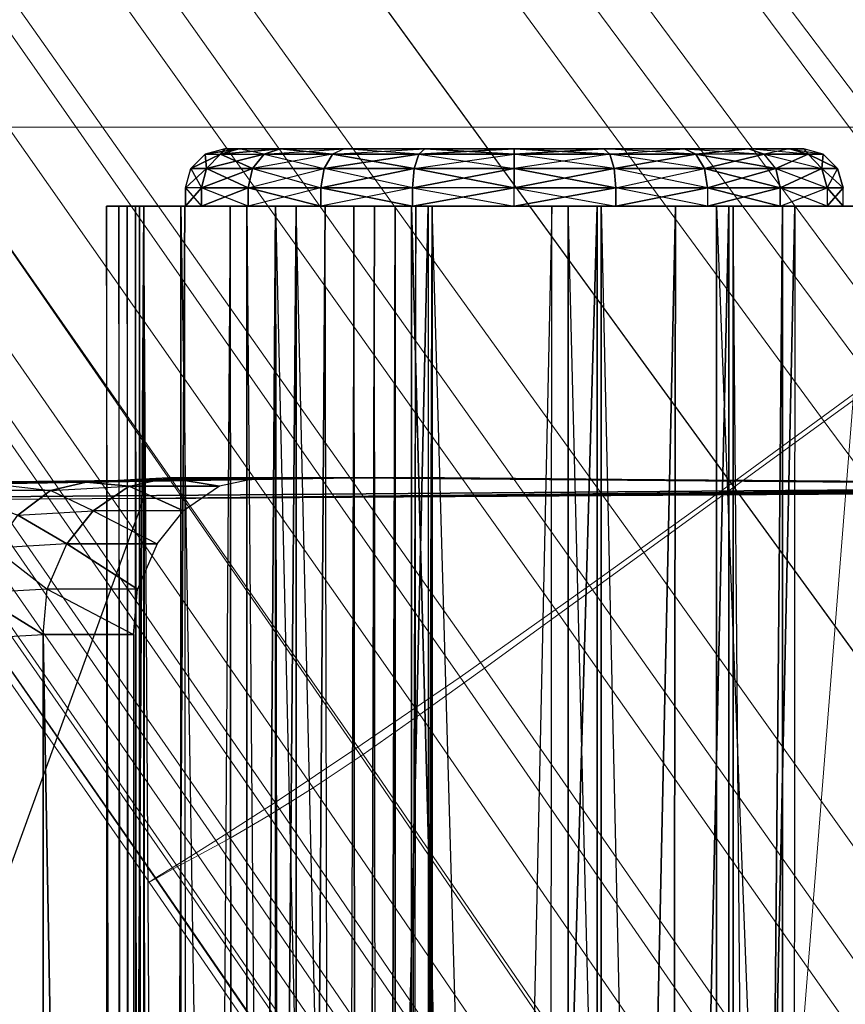
# Model space of a CAD drawing. Units: metres. Extents: x 1.48 to 2.16, y -3.7 to -1.49.
# Drawn here: x 1.75 to 1.77, y -3.29 to -3.27 of the extents above; entities that cross this region are included whole.
import ezdxf

# ---------------------------------------------------------------- set-up
doc = ezdxf.new("R2010")
doc.units = ezdxf.units.M
doc.header["$MEASUREMENT"] = 0
for name, color, linetype in [('72_MDD_INSERT', 7, 'Continuous'), ('72_MDD_SAVA_D3_GAIA_ALU', 7, 'Continuous'), ('72_MDD_SAVA_D3_GAIA_SIEDZENIE', 7, 'Continuous'), ('72_MDD_SAVA_D3_REGULATOR', 7, 'Continuous')]:
    doc.layers.add(name, color=color, linetype=linetype)

# ---------------------------------------------------------------- blocks, each defined once
blk = doc.blocks.new('72MDD_SAVA_D3_GAIA_ALU1')
at = {"lineweight": 0}
for points in [[(0.055358, 0.061375, 0.082342), (0.055448, 0.061207, 0.085081), (0.077173, 0.076319, 0.079801), (0.077109, 0.076497, 0.077179)], [(0.055358, 0.061375, 0.082342), (0.077109, 0.076497, 0.077179), (0.077203, 0.076333, 0.076014), (0.055451, 0.06123, 0.081128)], [(0.055448, 0.061207, 0.085081), (0.055677, 0.06079, 0.090036), (0.077351, 0.075861, 0.084537), (0.077173, 0.076319, 0.079801)], [(0.055451, 0.06123, 0.081128), (0.077203, 0.076333, 0.076014), (0.077499, 0.075764, 0.07565), (0.055773, 0.060712, 0.080753)], [(0.056, 0.060187, 0.097893), (0.077598, 0.075186, 0.092043), (0.077351, 0.075861, 0.084537), (0.055677, 0.06079, 0.090036)], [(0.05637, 0.059756, 0.080528), (0.055773, 0.060712, 0.080753), (0.077499, 0.075764, 0.07565), (0.078041, 0.074727, 0.075432)], [(0.056427, 0.05941, 0.107163), (0.077935, 0.074329, 0.100897), (0.077598, 0.075186, 0.092043), (0.056, 0.060187, 0.097893)], [(0.057294, 0.058319, 0.080416), (0.05637, 0.059756, 0.080528), (0.078041, 0.074727, 0.075432), (0.078882, 0.073216, 0.075323)], [(0.056427, 0.05941, 0.107163), (0.056971, 0.058474, 0.116359), (0.078385, 0.07332, 0.109679), (0.077935, 0.074329, 0.100897)], [(0.056971, 0.058474, 0.116359), (0.057644, 0.057394, 0.12399), (0.078968, 0.072194, 0.116966), (0.078385, 0.07332, 0.109679)], [(0.057294, 0.058319, 0.080416), (0.078882, 0.073216, 0.075323), (0.080073, 0.071218, 0.075287), (0.058598, 0.056358, 0.080378)], [(0.058457, 0.056181, 0.128569), (0.079706, 0.070986, 0.121339), (0.078968, 0.072194, 0.116966), (0.057644, 0.057394, 0.12399)], [(0.058598, 0.056358, 0.080378), (0.080073, 0.071218, 0.075287), (0.081667, 0.068723, 0.075287), (0.060335, 0.053827, 0.080378)], [(0.059423, 0.054806, 0.130859), (0.080605, 0.069651, 0.123525), (0.079706, 0.070986, 0.121339), (0.058457, 0.056181, 0.128569)], [(0.059423, 0.054806, 0.130859), (0.060553, 0.053235, 0.131622), (0.081674, 0.068148, 0.124254), (0.080605, 0.069651, 0.123525)], [(0.062556, 0.050687, 0.080378), (0.060335, 0.053827, 0.080378), (0.081667, 0.068723, 0.075287), (0.083714, 0.065724, 0.075287)], [(0.060553, 0.053235, 0.131622), (0.061861, 0.051435, 0.131622), (0.082918, 0.066434, 0.124254), (0.081674, 0.068148, 0.124254)], [(0.063357, 0.049375, 0.131622), (0.084344, 0.064472, 0.124254), (0.082918, 0.066434, 0.124254), (0.061861, 0.051435, 0.131622)], [(0.065033, 0.047249, 0.080378), (0.062556, 0.050687, 0.080378), (0.083714, 0.065724, 0.075287), (0.086017, 0.062494, 0.075287)], [(0.064947, 0.047187, 0.131622), (0.085862, 0.062382, 0.124254), (0.084344, 0.064472, 0.124254), (0.063357, 0.049375, 0.131622)], [(0.064947, 0.047187, 0.131622), (0.066538, 0.044998, 0.131622), (0.08738, 0.060292, 0.124254), (0.085862, 0.062382, 0.124254)], [(0.065033, 0.047249, 0.080378), (0.086017, 0.062494, 0.075287), (0.088378, 0.059306, 0.075287), (0.067537, 0.043831, 0.080378)], [(0.043141, 0.052979, 0.085166), (0.043242, 0.052814, 0.087974), (0.055448, 0.061207, 0.085081), (0.055358, 0.061375, 0.082342)], [(0.043141, 0.052979, 0.085166), (0.055358, 0.061375, 0.082342), (0.055451, 0.06123, 0.081128), (0.043235, 0.052847, 0.083925)], [(0.043235, 0.052847, 0.083925), (0.055451, 0.06123, 0.081128), (0.055773, 0.060712, 0.080753), (0.04357, 0.052359, 0.083543)], [(0.043242, 0.052814, 0.087974), (0.043491, 0.052417, 0.093055), (0.055677, 0.06079, 0.090036), (0.055448, 0.061207, 0.085081)], [(0.043842, 0.051848, 0.101115), (0.056, 0.060187, 0.097893), (0.055677, 0.06079, 0.090036), (0.043491, 0.052417, 0.093055)], [(0.044191, 0.051452, 0.083314), (0.04357, 0.052359, 0.083543), (0.055773, 0.060712, 0.080753), (0.05637, 0.059756, 0.080528)], [(0.066538, 0.044998, 0.131622), (0.068034, 0.042938, 0.131622), (0.088807, 0.05833, 0.124254), (0.08738, 0.060292, 0.124254)], [(0.044304, 0.051112, 0.110629), (0.056427, 0.05941, 0.107163), (0.056, 0.060187, 0.097893), (0.043842, 0.051848, 0.101115)], [(0.045156, 0.050062, 0.083199), (0.044191, 0.051452, 0.083314), (0.05637, 0.059756, 0.080528), (0.057294, 0.058319, 0.080416)], [(0.044304, 0.051112, 0.110629), (0.044884, 0.050214, 0.120066), (0.056971, 0.058474, 0.116359), (0.056427, 0.05941, 0.107163)], [(0.067537, 0.043831, 0.080378), (0.088378, 0.059306, 0.075287), (0.090597, 0.056432, 0.075287), (0.069838, 0.040748, 0.080378)], [(0.044884, 0.050214, 0.120066), (0.045592, 0.049155, 0.1279), (0.057644, 0.057394, 0.12399), (0.056971, 0.058474, 0.116359)], [(0.045156, 0.050062, 0.083199), (0.057294, 0.058319, 0.080416), (0.058598, 0.056358, 0.080378), (0.046522, 0.048118, 0.083161)], [(0.069341, 0.041139, 0.131622), (0.090051, 0.056618, 0.124254), (0.088807, 0.05833, 0.124254), (0.068034, 0.042938, 0.131622)], [(0.046436, 0.047944, 0.132604), (0.058457, 0.056181, 0.128569), (0.057644, 0.057394, 0.12399), (0.045592, 0.049155, 0.1279)], [(0.070486, 0.039577, 0.130859), (0.09115, 0.055137, 0.123525), (0.090051, 0.056618, 0.124254), (0.069341, 0.041139, 0.131622)], [(0.071707, 0.038314, 0.080378), (0.069838, 0.040748, 0.080378), (0.090597, 0.056432, 0.075287), (0.092476, 0.054146, 0.075287)], [(0.047434, 0.046547, 0.134958), (0.059423, 0.054806, 0.130859), (0.058457, 0.056181, 0.128569), (0.046436, 0.047944, 0.132604)], [(0.046522, 0.048118, 0.083161), (0.058598, 0.056358, 0.080378), (0.060335, 0.053827, 0.080378), (0.048346, 0.045554, 0.083161)], [(0.070486, 0.039577, 0.130859), (0.071496, 0.038235, 0.128569), (0.092142, 0.053868, 0.121339), (0.09115, 0.055137, 0.123525)], [(0.047434, 0.046547, 0.134958), (0.048601, 0.044931, 0.135746), (0.060553, 0.053235, 0.131622), (0.059423, 0.054806, 0.130859)], [(0.07317, 0.036469, 0.080416), (0.071707, 0.038314, 0.080378), (0.092476, 0.054146, 0.075287), (0.094008, 0.052396, 0.075323)], [(0.050684, 0.042301, 0.083161), (0.048346, 0.045554, 0.083161), (0.060335, 0.053827, 0.080378), (0.062556, 0.050687, 0.080378)], [(0.071496, 0.038235, 0.128569), (0.072398, 0.037087, 0.12399), (0.093064, 0.052792, 0.116966), (0.092142, 0.053868, 0.121339)], [(0.048601, 0.044931, 0.135746), (0.049956, 0.043066, 0.13575), (0.061861, 0.051435, 0.131622), (0.060553, 0.053235, 0.131622)], [(0.073218, 0.036112, 0.116359), (0.093954, 0.05189, 0.109679), (0.093064, 0.052792, 0.116966), (0.072398, 0.037087, 0.12399)], [(0.07317, 0.036469, 0.080416), (0.094008, 0.052396, 0.075323), (0.095187, 0.051129, 0.075432), (0.074251, 0.035146, 0.080528)], [(0.073939, 0.035306, 0.107163), (0.094774, 0.051152, 0.100897), (0.093954, 0.05189, 0.109679), (0.073218, 0.036112, 0.116359)], [(0.051515, 0.040917, 0.135753), (0.063357, 0.049375, 0.131622), (0.061861, 0.051435, 0.131622), (0.049956, 0.043066, 0.13575)], [(0.073939, 0.035306, 0.107163), (0.074546, 0.03466, 0.097893), (0.095486, 0.050566, 0.092043), (0.094774, 0.051152, 0.100897)], [(0.074251, 0.035146, 0.080528), (0.095187, 0.051129, 0.075432), (0.096004, 0.050292, 0.07565), (0.074976, 0.034282, 0.080753)], [(0.053285, 0.038708, 0.083161), (0.050684, 0.042301, 0.083161), (0.062556, 0.050687, 0.080378), (0.065033, 0.047249, 0.080378)], [(0.074546, 0.03466, 0.097893), (0.07502, 0.034167, 0.090036), (0.096051, 0.050123, 0.084537), (0.095486, 0.050566, 0.092043)], [(0.075369, 0.033814, 0.081128), (0.074976, 0.034282, 0.080753), (0.096004, 0.050292, 0.07565), (0.096454, 0.049835, 0.076014)], [(0.075346, 0.033819, 0.085081), (0.096431, 0.049812, 0.079801), (0.096051, 0.050123, 0.084537), (0.07502, 0.034167, 0.090036)], [(0.075478, 0.033681, 0.082342), (0.096581, 0.049695, 0.077179), (0.096431, 0.049812, 0.079801), (0.075346, 0.033819, 0.085081)], [(0.075478, 0.033681, 0.082342), (0.075369, 0.033814, 0.081128), (0.096454, 0.049835, 0.076014), (0.096581, 0.049695, 0.077179)], [(0.053176, 0.03863, 0.135754), (0.064947, 0.047187, 0.131622), (0.063357, 0.049375, 0.131622), (0.051515, 0.040917, 0.135753)], [(0.053176, 0.03863, 0.135754), (0.054837, 0.03634, 0.135753), (0.066538, 0.044998, 0.131622), (0.064947, 0.047187, 0.131622)], [(0.053285, 0.038708, 0.083161), (0.065033, 0.047249, 0.080378), (0.067537, 0.043831, 0.080378), (0.055897, 0.035124, 0.083161)], [(0.054837, 0.03634, 0.135753), (0.056396, 0.034194, 0.13575), (0.068034, 0.042938, 0.131622), (0.066538, 0.044998, 0.131622)]]:
    blk.add_3dface(points, dxfattribs=at)
blk = doc.blocks.new('72MDD_SAVA_D3_GAIA_SIEDZENIE1')
at = {"lineweight": 0}
for points in [[(0.173396, 0.299609, 0.021087), (0.13595, 0.296639, 0.022087), (0.13595, 0.356415, 0.021736), (0.173396, 0.360438, 0.020736)], [(0.173396, 0.299609, 0.08407), (0.173396, 0.360438, 0.083758), (0.13595, 0.356415, 0.085068), (0.13595, 0.296639, 0.085324)], [(0.09608, 0.291688, 0.023753), (0.09608, 0.349709, 0.023402), (0.13595, 0.356415, 0.021736), (0.13595, 0.296639, 0.022087)], [(0.09608, 0.291688, 0.087413), (0.13595, 0.296639, 0.085324), (0.13595, 0.356415, 0.085068), (0.09608, 0.349709, 0.087253)], [(0.173396, 0.227573, 0.020835), (0.13595, 0.225868, 0.021835), (0.13595, 0.296639, 0.022087), (0.173396, 0.299609, 0.021087)], [(0.173396, 0.227573, 0.083771), (0.173396, 0.299609, 0.08407), (0.13595, 0.296639, 0.085324), (0.13595, 0.225868, 0.084956)]]:
    blk.add_3dface(points, dxfattribs=at)
blk = doc.blocks.new('72MDD_SAVA_D3_RENYA_MECHANIZM_DOLNY')
for points in [[(0.06435, -0.089994, -0.046905), (-0.06435, -0.089994, -0.046905), (-0.06405, -0.043494, -0.032983)], [(0.06435, -0.089994, -0.046905), (0.064049, -0.043494, -0.032983), (-0.06405, -0.043494, -0.032983)], [(0.06465, -0.082694, -0.002891), (0.06485, -0.095094, 0.002999), (0.064049, -0.043494, -0.032983)], [(0.06465, -0.118794, -0.040265), (0.06435, -0.089994, -0.046905), (0.064049, -0.043494, -0.032983)], [(0.06485, -0.095094, 0.002999), (0.06465, -0.118794, -0.040265), (0.064049, -0.043494, -0.032983)], [(0.06485, -0.095094, 0.002999), (0.06475, -0.085994, -0.000642), (0.06465, -0.082694, -0.002891)], [(0.06395, -0.086939, 0.00396), (0.06455, -0.087731, 0.003142), (0.06455, -0.085353, 0.000444)], [(0.06455, -0.087731, 0.003142), (0.06455, -0.085353, 0.000444), (0.06475, -0.085994, -0.000642)], [(0.06095, -0.085858, 0.005227), (0.06105, -0.087552, 0.008398), (-0.06105, -0.087552, 0.008398)], [(-0.06105, -0.087552, 0.008398), (-0.06095, -0.085858, 0.005227), (0.06095, -0.085858, 0.005227)], [(0.06205, -0.085932, 0.005001), (0.06095, -0.085858, 0.005227), (0.06105, -0.087552, 0.008398)], [(0.06105, -0.087552, 0.008398), (0.06215, -0.08765, 0.008183), (0.06205, -0.085932, 0.005001)], [(0.06215, -0.08765, 0.008183), (0.06205, -0.085932, 0.005001), (0.06315, -0.086364, 0.004555)], [(0.06455, -0.087731, 0.003142), (0.06475, -0.088594, 0.002249), (0.06475, -0.085994, -0.000642)], [(0.06475, -0.085994, -0.000642), (0.06475, -0.088594, 0.002249), (0.06485, -0.095094, 0.002999)], [(0.06215, -0.08765, 0.008183), (0.06325, -0.088128, 0.007794), (0.06315, -0.086364, 0.004555)], [(0.06325, -0.088128, 0.007794), (0.06315, -0.086364, 0.004555), (0.06395, -0.086939, 0.00396)], [(0.06395, -0.086939, 0.00396), (0.064049, -0.088764, 0.007275), (0.06325, -0.088128, 0.007794)], [(0.06455, -0.087731, 0.003142), (0.06395, -0.086939, 0.00396), (0.064049, -0.088764, 0.007275)], [(-0.06105, -0.089747, 0.011588), (-0.06105, -0.087552, 0.008398), (0.06105, -0.087552, 0.008398)], [(0.06105, -0.087552, 0.008398), (0.06105, -0.089747, 0.011588), (-0.06105, -0.089747, 0.011588)], [(0.06105, -0.089747, 0.011588), (0.06105, -0.087552, 0.008398), (0.06215, -0.08765, 0.008183)], [(0.06105, -0.089747, 0.011588), (0.06215, -0.089845, 0.011373), (0.06215, -0.08765, 0.008183)], [(0.06215, -0.089845, 0.011373), (0.06215, -0.08765, 0.008183), (0.06325, -0.088128, 0.007794)], [(0.06455, -0.087731, 0.003142), (0.06465, -0.08964, 0.006562), (0.064049, -0.088764, 0.007275)], [(0.06475, -0.088594, 0.002249), (0.06455, -0.087731, 0.003142), (0.06465, -0.08964, 0.006562)], [(0.06325, -0.088128, 0.007794), (0.06325, -0.090323, 0.010984), (0.06215, -0.089845, 0.011373)], [(0.06325, -0.090323, 0.010984), (0.06325, -0.088128, 0.007794), (0.064049, -0.088764, 0.007275)], [(0.06465, -0.08964, 0.006562), (0.06485, -0.090594, 0.005783), (0.06475, -0.088594, 0.002249)], [(0.06485, -0.091294, 0.005355), (0.06485, -0.090594, 0.005783), (0.06475, -0.088594, 0.002249)], [(0.06475, -0.088594, 0.002249), (0.06485, -0.091894, 0.004926), (0.06485, -0.091294, 0.005355)], [(0.06475, -0.088594, 0.002249), (0.06485, -0.092594, 0.004498), (0.06485, -0.091894, 0.004926)], [(0.06485, -0.095094, 0.002999), (0.06485, -0.092594, 0.004498), (0.06475, -0.088594, 0.002249)], [(0.06325, -0.090323, 0.010984), (0.064049, -0.090959, 0.010465), (0.064049, -0.088764, 0.007275)], [(0.064049, -0.090959, 0.010465), (0.064049, -0.088764, 0.007275), (0.06465, -0.08964, 0.006562)], [(0.07145, -0.089094, 0.010067), (0.07145, -0.089394, 0.01178), (-0.07155, -0.089394, 0.01178)], [(0.07145, -0.089094, 0.010067), (-0.07155, -0.089094, 0.010067), (-0.07155, -0.089394, 0.01178)], [(0.07145, -0.089994, 0.008996), (0.07145, -0.089094, 0.010067), (-0.07155, -0.089094, 0.010067)], [(-0.07155, -0.089094, 0.010067), (-0.07155, -0.090094, 0.008996), (0.07145, -0.089994, 0.008996)], [(0.07145, -0.098994, 0.010602), (0.07145, -0.089094, 0.010067), (0.07145, -0.089994, 0.008996)], [(0.07145, -0.089394, 0.01178), (0.07145, -0.089094, 0.010067), (0.07145, -0.096894, 0.012423)], [(0.07145, -0.089094, 0.010067), (0.07145, -0.098994, 0.010602), (0.07145, -0.096894, 0.012423)], [(0.07145, -0.089394, 0.01178), (0.07145, -0.089594, 0.013494), (-0.07155, -0.089594, 0.013601)], [(0.07145, -0.089394, 0.01178), (-0.07155, -0.089394, 0.01178), (-0.07155, -0.089594, 0.013601)], [(0.07145, -0.089594, 0.013494), (0.07145, -0.089794, 0.015421), (-0.07155, -0.089794, 0.015421)], [(0.07145, -0.089594, 0.013494), (-0.07155, -0.089594, 0.013601), (-0.07155, -0.089794, 0.015421)], [(0.07145, -0.093694, 0.014993), (0.07145, -0.089394, 0.01178), (0.07145, -0.089594, 0.013494)], [(0.07145, -0.089394, 0.01178), (0.07145, -0.096894, 0.012423), (0.07145, -0.093694, 0.014993)], [(0.07145, -0.089594, 0.013494), (0.07145, -0.089794, 0.015421), (0.07145, -0.093694, 0.014993)], [(0.07145, -0.089794, 0.015421), (0.07145, -0.089894, 0.017349), (-0.07155, -0.089894, 0.017349)], [(-0.07155, -0.089894, 0.017349), (-0.07155, -0.089794, 0.015421), (0.07145, -0.089794, 0.015421)], [(0.06465, -0.08964, 0.006562), (0.06465, -0.091834, 0.009751), (0.064049, -0.090959, 0.010465)], [(0.06465, -0.091834, 0.009751), (0.06465, -0.08964, 0.006562), (0.06485, -0.090594, 0.005783)], [(0.07145, -0.093694, 0.014993), (0.07145, -0.089894, 0.017349), (0.07145, -0.089794, 0.015421)], [(-0.07155, -0.089994, 0.019277), (0.07145, -0.089994, 0.019277), (0.07145, -0.089894, 0.017349)], [(-0.07155, -0.089994, 0.019277), (-0.07155, -0.089894, 0.017349), (0.07145, -0.089894, 0.017349)], [(0.07145, -0.089994, 0.019277), (0.07145, -0.090894, 0.023239), (-0.07155, -0.090894, 0.023239)], [(0.07145, -0.089994, 0.019277), (-0.07155, -0.089994, 0.019277), (-0.07155, -0.090894, 0.023239)], [(0.07145, -0.090994, 0.008139), (0.07145, -0.089994, 0.008996), (-0.07155, -0.090094, 0.008996)], [(-0.07155, -0.090094, 0.008996), (-0.07155, -0.091094, 0.008032), (0.07145, -0.090994, 0.008139)], [(0.06465, -0.136594, -0.060827), (-0.06465, -0.136594, -0.060827), (-0.06435, -0.089994, -0.046905)], [(-0.06435, -0.089994, -0.046905), (0.06435, -0.089994, -0.046905), (0.06465, -0.136594, -0.060827)], [(0.06465, -0.121694, -0.044977), (0.06465, -0.118794, -0.040265), (0.06435, -0.089994, -0.046905)], [(0.06465, -0.121694, -0.044977), (0.06465, -0.124894, -0.049475), (0.06435, -0.089994, -0.046905)], [(0.06465, -0.124894, -0.049475), (0.06465, -0.128494, -0.053545), (0.06435, -0.089994, -0.046905)], [(0.06435, -0.089994, -0.046905), (0.06465, -0.132294, -0.057293), (0.06465, -0.128494, -0.053545)], [(0.06465, -0.132294, -0.057293), (0.06465, -0.136594, -0.060827), (0.06435, -0.089994, -0.046905)], [(0.07145, -0.093694, 0.014993), (0.07145, -0.092494, 0.019169), (0.07145, -0.089894, 0.017349)], [(0.07145, -0.089894, 0.017349), (0.07145, -0.089994, 0.019277), (0.07145, -0.092494, 0.019169)], [(0.07145, -0.098994, 0.010602), (0.07145, -0.089994, 0.008996), (0.07145, -0.090994, 0.008139)], [(0.07145, -0.090894, 0.023239), (0.07145, -0.089994, 0.019277), (0.07145, -0.092494, 0.019169)], [(0.06485, -0.090594, 0.005783), (0.06485, -0.092789, 0.008973), (0.06465, -0.091834, 0.009751)], [(0.06485, -0.091294, 0.005355), (0.06485, -0.090594, 0.005783), (0.06485, -0.092789, 0.008973)], [(-0.07155, -0.093194, 0.026452), (0.07145, -0.093194, 0.026452), (0.07145, -0.090894, 0.023239)], [(-0.07155, -0.093194, 0.026452), (-0.07155, -0.090894, 0.023239), (0.07145, -0.090894, 0.023239)], [(-0.07155, -0.091094, 0.008032), (0.07145, -0.090994, 0.008139), (0.07145, -0.092094, 0.007282)], [(0.07145, -0.093694, 0.023239), (0.07145, -0.093194, 0.026452), (0.07145, -0.090894, 0.023239)], [(0.07145, -0.093694, 0.023239), (0.07145, -0.092494, 0.019169), (0.07145, -0.090894, 0.023239)], [(0.07145, -0.098994, 0.010602), (0.07145, -0.090994, 0.008139), (0.07145, -0.092094, 0.007282)], [(0.07145, -0.091395, 0.021617), (0.07145, -0.091005, 0.019151), (0.071892, -0.091005, 0.019151)], [(0.07145, -0.091395, 0.021617), (0.071892, -0.091395, 0.021617), (0.071892, -0.091005, 0.019151)], [(0.07145, -0.092529, 0.023842), (0.07145, -0.091005, 0.019151), (0.07145, -0.091395, 0.021617)], [(0.07145, -0.092529, 0.014461), (0.07145, -0.091005, 0.019151), (0.07145, -0.091395, 0.016686)], [(0.07145, -0.092529, 0.023842), (0.07145, -0.091005, 0.019151), (0.07145, -0.096519, 0.02674)], [(0.07145, -0.092529, 0.014461), (0.07145, -0.091005, 0.019151), (0.07145, -0.096519, 0.011563)], [(0.07145, -0.10544, 0.023842), (0.07145, -0.091005, 0.019151), (0.07145, -0.096519, 0.02674)], [(0.07145, -0.096519, 0.011563), (0.07145, -0.091005, 0.019151), (0.07145, -0.10544, 0.023842)], [(0.071892, -0.091395, 0.016686), (0.071892, -0.091005, 0.019151), (0.07145, -0.091005, 0.019151)], [(0.07145, -0.091005, 0.019151), (0.07145, -0.091395, 0.016686), (0.071892, -0.091395, 0.016686)], [(0.071892, -0.091395, 0.016686), (0.071892, -0.091005, 0.019151), (0.072365, -0.091137, 0.019151)], [(0.072365, -0.091521, 0.021576), (0.071892, -0.091395, 0.021617), (0.071892, -0.091005, 0.019151)], [(0.071892, -0.091005, 0.019151), (0.072365, -0.091137, 0.019151), (0.072365, -0.091521, 0.021576)], [(-0.07155, -0.091094, 0.008032), (-0.07155, -0.092194, 0.007175), (0.07145, -0.092094, 0.007282)], [(0.06485, -0.093489, 0.008545), (0.06485, -0.091294, 0.005355), (0.06485, -0.091894, 0.004926)], [(0.06485, -0.091294, 0.005355), (0.06485, -0.093489, 0.008545), (0.06485, -0.092789, 0.008973)], [(0.071892, -0.091395, 0.016686), (0.072365, -0.091521, 0.016727), (0.072365, -0.091137, 0.019151)], [(0.072365, -0.091521, 0.016727), (0.072365, -0.091137, 0.019151), (0.072711, -0.091487, 0.019151)], [(0.072711, -0.091854, 0.021468), (0.072365, -0.091521, 0.021576), (0.072365, -0.091137, 0.019151)], [(0.072365, -0.091137, 0.019151), (0.072711, -0.091487, 0.019151), (0.072711, -0.091854, 0.021468)], [(0.071892, -0.091395, 0.021617), (0.071892, -0.092529, 0.023842), (0.07145, -0.092529, 0.023842)], [(0.071892, -0.091395, 0.021617), (0.07145, -0.091395, 0.021617), (0.07145, -0.092529, 0.023842)], [(0.071892, -0.092529, 0.014461), (0.071892, -0.091395, 0.016686), (0.07145, -0.091395, 0.016686)], [(0.07145, -0.091395, 0.016686), (0.07145, -0.092529, 0.014461), (0.071892, -0.092529, 0.014461)], [(0.071892, -0.092529, 0.014461), (0.071892, -0.091395, 0.016686), (0.072365, -0.091521, 0.016727)], [(0.072365, -0.092636, 0.023764), (0.071892, -0.092529, 0.023842), (0.071892, -0.091395, 0.021617)], [(0.071892, -0.091395, 0.021617), (0.072365, -0.091521, 0.021576), (0.072365, -0.092636, 0.023764)], [(0.072365, -0.091521, 0.016727), (0.072365, -0.092636, 0.014539), (0.071892, -0.092529, 0.014461)], [(0.072711, -0.091487, 0.019151), (0.072711, -0.091854, 0.016835), (0.072365, -0.091521, 0.016727)], [(0.072365, -0.092636, 0.014539), (0.072365, -0.091521, 0.016727), (0.072711, -0.091854, 0.016835)], [(0.072711, -0.092919, 0.023558), (0.072365, -0.092636, 0.023764), (0.072365, -0.091521, 0.021576)], [(0.072365, -0.091521, 0.021576), (0.072711, -0.091854, 0.021468), (0.072711, -0.092919, 0.023558)], [(0.072838, -0.091961, 0.019151), (0.072711, -0.091487, 0.019151), (0.072711, -0.091854, 0.016835)], [(0.072711, -0.091487, 0.019151), (0.072711, -0.091854, 0.021468), (0.072838, -0.092305, 0.021322)], [(0.072838, -0.092305, 0.021322), (0.072838, -0.091961, 0.019151), (0.072711, -0.091487, 0.019151)], [(0.06485, -0.092594, 0.004498), (0.06485, -0.091894, 0.004926), (0.06485, -0.094089, 0.008116)], [(0.06485, -0.091894, 0.004926), (0.06485, -0.094089, 0.008116), (0.06485, -0.093489, 0.008545)], [(0.072711, -0.091854, 0.016835), (0.072711, -0.092919, 0.014745), (0.072365, -0.092636, 0.014539)], [(0.072711, -0.091854, 0.016835), (0.072838, -0.092305, 0.016981), (0.072838, -0.091961, 0.019151)], [(0.072838, -0.092305, 0.016981), (0.072711, -0.091854, 0.016835), (0.072711, -0.092919, 0.014745)], [(0.072711, -0.091854, 0.021468), (0.072711, -0.092919, 0.023558), (0.072838, -0.093303, 0.023279)], [(0.072838, -0.093303, 0.023279), (0.072838, -0.092305, 0.021322), (0.072711, -0.091854, 0.021468)], [(0.072838, -0.092305, 0.021322), (0.072838, -0.092305, 0.016981), (0.072838, -0.091961, 0.019151)], [(0.07145, -0.093194, 0.00664), (0.07145, -0.092094, 0.007282), (-0.07155, -0.092194, 0.007175)], [(-0.07155, -0.092194, 0.007175), (-0.07155, -0.093394, 0.006533), (0.07145, -0.093194, 0.00664)], [(0.07145, -0.098994, 0.010602), (0.07145, -0.092094, 0.007282), (0.07145, -0.093194, 0.00664)], [(0.07145, -0.093694, 0.014993), (0.07145, -0.092494, 0.019169), (-0.07155, -0.092494, 0.019169)], [(-0.07155, -0.092494, 0.019169), (-0.07155, -0.093694, 0.014993), (0.07145, -0.093694, 0.014993)], [(-0.07155, -0.093694, 0.023239), (0.07145, -0.093694, 0.023239), (0.07145, -0.092494, 0.019169)], [(-0.07155, -0.093694, 0.023239), (-0.07155, -0.092494, 0.019169), (0.07145, -0.092494, 0.019169)], [(0.072838, -0.092305, 0.016981), (0.072838, -0.093303, 0.015023), (0.072711, -0.092919, 0.014745)], [(0.072838, -0.093303, 0.015023), (0.072838, -0.092305, 0.016981), (0.072838, -0.094856, 0.01347)], [(0.072838, -0.094856, 0.024833), (0.072838, -0.092305, 0.021322), (0.072838, -0.093303, 0.023279)], [(0.072838, -0.098984, 0.012129), (0.072838, -0.092305, 0.016981), (0.072838, -0.094856, 0.01347)], [(0.072838, -0.092305, 0.021322), (0.072838, -0.092305, 0.016981), (0.072838, -0.094856, 0.024833)], [(0.072838, -0.105663, 0.016981), (0.072838, -0.092305, 0.016981), (0.072838, -0.098984, 0.012129)], [(0.072838, -0.105663, 0.016981), (0.072838, -0.092305, 0.016981), (0.072838, -0.094856, 0.024833)], [(0.06485, -0.095094, 0.002999), (0.06485, -0.093294, 0.004177), (0.06485, -0.092594, 0.004498)], [(0.06485, -0.093294, 0.004177), (0.06485, -0.092594, 0.004498), (0.06485, -0.094789, 0.007688)], [(0.06485, -0.094089, 0.008116), (0.06485, -0.094789, 0.007688), (0.06485, -0.092594, 0.004498)], [(0.07145, -0.092529, 0.014461), (0.071892, -0.092529, 0.014461), (0.071892, -0.094294, 0.012696)], [(0.07145, -0.092529, 0.014461), (0.07145, -0.094294, 0.012696), (0.071892, -0.094294, 0.012696)], [(0.07145, -0.094294, 0.025607), (0.071892, -0.094294, 0.025607), (0.071892, -0.092529, 0.023842)], [(0.071892, -0.092529, 0.023842), (0.07145, -0.092529, 0.023842), (0.07145, -0.094294, 0.025607)], [(0.07145, -0.092529, 0.023842), (0.07145, -0.096519, 0.02674), (0.07145, -0.094294, 0.025607)], [(0.07145, -0.096519, 0.011563), (0.07145, -0.092529, 0.014461), (0.07145, -0.094294, 0.012696)], [(0.071892, -0.094294, 0.012696), (0.071892, -0.092529, 0.014461), (0.072365, -0.092636, 0.014539)], [(0.072365, -0.094372, 0.0255), (0.071892, -0.094294, 0.025607), (0.071892, -0.092529, 0.023842)], [(0.072365, -0.094372, 0.0255), (0.072365, -0.092636, 0.023764), (0.071892, -0.092529, 0.023842)], [(0.071892, -0.094294, 0.012696), (0.072365, -0.094372, 0.012803), (0.072365, -0.092636, 0.014539)], [(0.072365, -0.094372, 0.012803), (0.072365, -0.092636, 0.014539), (0.072711, -0.092919, 0.014745)], [(0.072365, -0.092636, 0.023764), (0.072365, -0.094372, 0.0255), (0.072711, -0.094578, 0.025216)], [(0.072365, -0.092636, 0.023764), (0.072711, -0.092919, 0.023558), (0.072711, -0.094578, 0.025216)], [(0.072365, -0.094372, 0.012803), (0.072711, -0.094578, 0.013086), (0.072711, -0.092919, 0.014745)], [(0.072711, -0.094578, 0.013086), (0.072711, -0.092919, 0.014745), (0.072838, -0.093303, 0.015023)], [(0.072838, -0.094856, 0.024833), (0.072711, -0.094578, 0.025216), (0.072711, -0.092919, 0.023558)], [(0.072838, -0.094856, 0.024833), (0.072838, -0.093303, 0.023279), (0.072711, -0.092919, 0.023558)], [(-0.07155, -0.096494, 0.028379), (0.07145, -0.096494, 0.028379), (0.07145, -0.093194, 0.026452)], [(-0.07155, -0.096494, 0.028379), (-0.07155, -0.093194, 0.026452), (0.07145, -0.093194, 0.026452)], [(0.07145, -0.094394, 0.005997), (0.07145, -0.093194, 0.00664), (-0.07155, -0.093394, 0.006533)], [(0.07145, -0.094394, 0.005997), (0.07145, -0.093194, 0.00664), (0.07145, -0.098994, 0.010602)], [(0.07145, -0.093694, 0.023239), (0.07145, -0.096494, 0.028379), (0.07145, -0.093194, 0.026452)], [(-0.07155, -0.093394, 0.006533), (-0.07155, -0.094694, 0.005997), (0.07145, -0.094394, 0.005997)], [(0.06485, -0.093294, 0.004177), (0.06485, -0.093994, 0.003963), (0.06485, -0.095094, 0.002999)], [(0.06485, -0.093294, 0.004177), (0.06485, -0.095489, 0.007367), (0.06485, -0.094789, 0.007688)], [(0.06485, -0.095489, 0.007367), (0.06485, -0.093294, 0.004177), (0.06485, -0.093994, 0.003963)], [(0.072838, -0.093303, 0.015023), (0.072838, -0.094856, 0.01347), (0.072711, -0.094578, 0.013086)], [(0.07145, -0.093694, 0.023239), (0.07145, -0.096994, 0.025702), (-0.07155, -0.096994, 0.025702)], [(0.07145, -0.093694, 0.023239), (-0.07155, -0.093694, 0.023239), (-0.07155, -0.096994, 0.025702)], [(-0.07155, -0.093694, 0.014993), (0.07145, -0.093694, 0.014993), (0.07145, -0.096894, 0.012423)], [(0.07145, -0.096894, 0.012423), (-0.07155, -0.096894, 0.012423), (-0.07155, -0.093694, 0.014993)], [(0.07145, -0.093694, 0.023239), (0.07145, -0.096994, 0.025702), (0.07145, -0.096494, 0.028379)], [(0.06485, -0.095094, 0.002999), (0.06485, -0.094294, 0.003856), (0.06485, -0.093994, 0.003963)], [(0.06485, -0.094294, 0.003856), (0.06485, -0.093994, 0.003963), (0.06485, -0.096189, 0.007152)], [(0.06485, -0.095489, 0.007367), (0.06485, -0.096189, 0.007152), (0.06485, -0.093994, 0.003963)], [(-0.07155, -0.094694, 0.005997), (0.07145, -0.094394, 0.005997), (0.07145, -0.095094, 0.005783)], [(0.06485, -0.095094, 0.002999), (0.06485, -0.094294, 0.003856), (0.06485, -0.096489, 0.007045)], [(0.06485, -0.094294, 0.003856), (0.06485, -0.096489, 0.007045), (0.06485, -0.096189, 0.007152)], [(0.07145, -0.094294, 0.012696), (0.071892, -0.094294, 0.012696), (0.071892, -0.096519, 0.011563)], [(0.07145, -0.094294, 0.012696), (0.07145, -0.096519, 0.011563), (0.071892, -0.096519, 0.011563)], [(0.07145, -0.096519, 0.02674), (0.071892, -0.096519, 0.02674), (0.071892, -0.094294, 0.025607)], [(0.071892, -0.094294, 0.025607), (0.07145, -0.094294, 0.025607), (0.07145, -0.096519, 0.02674)], [(0.07145, -0.098994, 0.010602), (0.07145, -0.094394, 0.005997), (0.07145, -0.095094, 0.005783)], [(0.072365, -0.094372, 0.012803), (0.071892, -0.094294, 0.012696), (0.071892, -0.096519, 0.011563)], [(0.071892, -0.094294, 0.025607), (0.071892, -0.096519, 0.02674), (0.072365, -0.096559, 0.026614)], [(0.072365, -0.096559, 0.026614), (0.072365, -0.094372, 0.0255), (0.071892, -0.094294, 0.025607)], [(0.072365, -0.094372, 0.012803), (0.072365, -0.096559, 0.011689), (0.071892, -0.096519, 0.011563)], [(0.072365, -0.096559, 0.011689), (0.072365, -0.094372, 0.012803), (0.072711, -0.094578, 0.013086)], [(0.072365, -0.094372, 0.0255), (0.072365, -0.096559, 0.026614), (0.072711, -0.096668, 0.026281)], [(0.072711, -0.096668, 0.026281), (0.072711, -0.094578, 0.025216), (0.072365, -0.094372, 0.0255)], [(0.072711, -0.094578, 0.013086), (0.072711, -0.096668, 0.012022), (0.072365, -0.096559, 0.011689)], [(0.072838, -0.094856, 0.01347), (0.072711, -0.094578, 0.013086), (0.072711, -0.096668, 0.012022)], [(0.072838, -0.096814, 0.025831), (0.072711, -0.096668, 0.026281), (0.072711, -0.094578, 0.025216)], [(0.072838, -0.096814, 0.025831), (0.072838, -0.094856, 0.024833), (0.072711, -0.094578, 0.025216)], [(-0.07155, -0.094694, 0.005997), (-0.07155, -0.095194, 0.005676), (0.07145, -0.095094, 0.005783)], [(0.072838, -0.094856, 0.01347), (0.072838, -0.096814, 0.012472), (0.072711, -0.096668, 0.012022)], [(0.072838, -0.096814, 0.012472), (0.072838, -0.098984, 0.012129), (0.072838, -0.094856, 0.01347)], [(0.072838, -0.096814, 0.025831), (0.072838, -0.094856, 0.024833), (0.072838, -0.098984, 0.026174)], [(0.072838, -0.098984, 0.026174), (0.072838, -0.094856, 0.024833), (0.072838, -0.103112, 0.024833)], [(0.072838, -0.105663, 0.016981), (0.072838, -0.094856, 0.024833), (0.072838, -0.103112, 0.024833)], [(0.07145, -0.095594, 0.005355), (0.07145, -0.095094, 0.005783), (-0.07155, -0.095194, 0.005676)], [(0.06485, -0.097289, 0.006189), (0.06485, -0.095094, 0.002999), (0.06465, -0.118794, -0.040265)], [(0.06485, -0.096489, 0.007045), (0.06485, -0.097289, 0.006189), (0.06485, -0.095094, 0.002999)], [(0.07145, -0.098994, 0.010602), (0.07145, -0.095094, 0.005783), (0.07145, -0.095594, 0.005355)], [(-0.07155, -0.095194, 0.005676), (-0.07155, -0.095694, 0.005355), (0.07145, -0.095594, 0.005355)], [(-0.07155, -0.095694, 0.005355), (0.07145, -0.095594, 0.005355), (0.07145, -0.096094, 0.004926)], [(0.07145, -0.098994, 0.010602), (0.07145, -0.095594, 0.005355), (0.07145, -0.096094, 0.004926)], [(0.07145, -0.096094, 0.004926), (-0.07155, -0.096094, 0.005034), (-0.07155, -0.095694, 0.005355)], [(-0.07155, -0.096094, 0.005034), (0.07145, -0.096094, 0.004926), (0.07145, -0.096594, 0.004391)], [(-0.07155, -0.096094, 0.005034), (-0.07155, -0.096494, 0.004605), (0.07145, -0.096594, 0.004391)], [(0.07145, -0.098994, 0.010602), (0.07145, -0.096094, 0.004926), (0.07145, -0.096594, 0.004391)], [(-0.07155, -0.100294, 0.028593), (0.07145, -0.100294, 0.028593), (0.07145, -0.096494, 0.028379)], [(0.07145, -0.096494, 0.028379), (-0.07155, -0.096494, 0.028379), (-0.07155, -0.100294, 0.028593)], [(-0.07155, -0.096494, 0.004605), (0.07145, -0.096594, 0.004391), (0.07145, -0.096994, 0.003748)], [(0.07145, -0.096994, 0.003748), (-0.07155, -0.096794, 0.00407), (-0.07155, -0.096494, 0.004605)], [(0.07145, -0.096494, 0.028379), (0.07145, -0.100294, 0.028593), (0.07145, -0.096994, 0.025702)], [(0.071892, -0.098984, 0.011172), (0.071892, -0.096519, 0.011563), (0.07145, -0.096519, 0.011563)], [(0.07145, -0.096519, 0.011563), (0.07145, -0.098984, 0.011172), (0.071892, -0.098984, 0.011172)], [(0.07145, -0.098984, 0.027131), (0.071892, -0.098984, 0.027131), (0.071892, -0.096519, 0.02674)], [(0.07145, -0.098984, 0.027131), (0.07145, -0.096519, 0.02674), (0.071892, -0.096519, 0.02674)], [(0.07145, -0.098984, 0.027131), (0.07145, -0.10145, 0.02674), (0.07145, -0.096519, 0.02674)], [(0.07145, -0.098984, 0.011172), (0.07145, -0.096519, 0.011563), (0.07145, -0.10145, 0.011563)], [(0.07145, -0.10145, 0.02674), (0.07145, -0.10544, 0.023842), (0.07145, -0.096519, 0.02674)], [(0.07145, -0.10145, 0.011563), (0.07145, -0.096519, 0.011563), (0.07145, -0.10544, 0.014461)], [(0.07145, -0.10544, 0.014461), (0.07145, -0.096519, 0.011563), (0.07145, -0.10544, 0.023842)], [(0.071892, -0.098984, 0.011172), (0.071892, -0.096519, 0.011563), (0.072365, -0.096559, 0.011689)], [(0.072365, -0.098984, 0.026998), (0.071892, -0.098984, 0.027131), (0.071892, -0.096519, 0.02674)], [(0.071892, -0.096519, 0.02674), (0.072365, -0.096559, 0.026614), (0.072365, -0.098984, 0.026998)], [(0.072365, -0.096559, 0.011689), (0.072365, -0.098984, 0.011304), (0.071892, -0.098984, 0.011172)], [(0.072365, -0.098984, 0.011304), (0.072365, -0.096559, 0.011689), (0.072711, -0.096668, 0.012022)], [(0.072711, -0.098984, 0.026648), (0.072365, -0.098984, 0.026998), (0.072365, -0.096559, 0.026614)], [(0.072711, -0.098984, 0.026648), (0.072711, -0.096668, 0.026281), (0.072365, -0.096559, 0.026614)], [(-0.07155, -0.096794, 0.00407), (0.07145, -0.096994, 0.003748), (0.07145, -0.099894, -0.001606)], [(-0.07155, -0.096794, 0.00407), (-0.07155, -0.099794, -0.001285), (0.07145, -0.099894, -0.001606)], [(0.07145, -0.096594, 0.004391), (0.07145, -0.096994, 0.003748), (0.07145, -0.098994, 0.0015)], [(0.07145, -0.098994, 0.010602), (0.07145, -0.098994, 0.0015), (0.07145, -0.096594, 0.004391)], [(0.072365, -0.098984, 0.011304), (0.072711, -0.098984, 0.011655), (0.072711, -0.096668, 0.012022)], [(0.072838, -0.096814, 0.012472), (0.072711, -0.096668, 0.012022), (0.072711, -0.098984, 0.011655)], [(0.072838, -0.098984, 0.026174), (0.072711, -0.098984, 0.026648), (0.072711, -0.096668, 0.026281)], [(0.072711, -0.096668, 0.026281), (0.072838, -0.096814, 0.025831), (0.072838, -0.098984, 0.026174)], [(0.07145, -0.100994, 0.012423), (0.07145, -0.096894, 0.012423), (-0.07155, -0.096894, 0.012423)], [(-0.07155, -0.096894, 0.012423), (-0.07155, -0.100994, 0.012423), (0.07145, -0.100994, 0.012423)], [(0.07145, -0.096994, 0.025702), (0.07145, -0.101094, 0.025702), (-0.07155, -0.101094, 0.025702)], [(0.07145, -0.096994, 0.025702), (-0.07155, -0.096994, 0.025702), (-0.07155, -0.101094, 0.025702)], [(0.07145, -0.096894, 0.012423), (0.07145, -0.100994, 0.012423), (0.07145, -0.098994, 0.010602)], [(0.07145, -0.096994, 0.003748), (0.07145, -0.098994, 0.0015), (0.07145, -0.099894, -0.001606)], [(0.07145, -0.100294, 0.028593), (0.07145, -0.096994, 0.025702), (0.07145, -0.101094, 0.025702)], [(0.072711, -0.098984, 0.011655), (0.072838, -0.098984, 0.012129), (0.072838, -0.096814, 0.012472)], [(0.06485, -0.097289, 0.006189), (0.06465, -0.123968, -0.040265), (0.06465, -0.118794, -0.040265)], [(0.07145, -0.098984, 0.011172), (0.071892, -0.098984, 0.011172), (0.071892, -0.10145, 0.011563)], [(0.071892, -0.10145, 0.011563), (0.07145, -0.10145, 0.011563), (0.07145, -0.098984, 0.011172)], [(0.07145, -0.10145, 0.02674), (0.071892, -0.10145, 0.02674), (0.071892, -0.098984, 0.027131)], [(0.07145, -0.10145, 0.02674), (0.07145, -0.098984, 0.027131), (0.071892, -0.098984, 0.027131)], [(0.07145, -0.098994, 0.0015), (0.07145, -0.098994, 0.010602), (0.07145, -0.108994, 0.010602)], [(0.07145, -0.108994, 0.0015), (0.07145, -0.098994, 0.0015), (0.07145, -0.108994, 0.010602)], [(0.07145, -0.108994, 0.010602), (0.07145, -0.098994, 0.010602), (0.07145, -0.100994, 0.012423)], [(0.07145, -0.099894, -0.001606), (0.07145, -0.098994, 0.0015), (0.07145, -0.108994, 0.0015)], [(0.071892, -0.10145, 0.011563), (0.071892, -0.098984, 0.011172), (0.072365, -0.098984, 0.011304)], [(0.072365, -0.098984, 0.011304), (0.072365, -0.101409, 0.011689), (0.071892, -0.10145, 0.011563)], [(0.071892, -0.098984, 0.027131), (0.071892, -0.10145, 0.02674), (0.072365, -0.101409, 0.026614)], [(0.072365, -0.101409, 0.026614), (0.072365, -0.098984, 0.026998), (0.071892, -0.098984, 0.027131)], [(0.072711, -0.098984, 0.011655), (0.072365, -0.098984, 0.011304), (0.072365, -0.101409, 0.011689)], [(0.072711, -0.098984, 0.011655), (0.072711, -0.101301, 0.012022), (0.072365, -0.101409, 0.011689)], [(0.072365, -0.098984, 0.026998), (0.072365, -0.101409, 0.026614), (0.072711, -0.101301, 0.026281)], [(0.072365, -0.098984, 0.026998), (0.072711, -0.098984, 0.026648), (0.072711, -0.101301, 0.026281)], [(0.072838, -0.098984, 0.012129), (0.072711, -0.098984, 0.011655), (0.072711, -0.101301, 0.012022)], [(0.072711, -0.101301, 0.012022), (0.072838, -0.101154, 0.012472), (0.072838, -0.098984, 0.012129)], [(0.072838, -0.101154, 0.025831), (0.072711, -0.101301, 0.026281), (0.072711, -0.098984, 0.026648)], [(0.072711, -0.098984, 0.026648), (0.072838, -0.098984, 0.026174), (0.072838, -0.101154, 0.025831)], [(0.072838, -0.098984, 0.012129), (0.072838, -0.103112, 0.01347), (0.072838, -0.101154, 0.012472)], [(0.072838, -0.103112, 0.024833), (0.072838, -0.098984, 0.026174), (0.072838, -0.101154, 0.025831)], [(0.072838, -0.103112, 0.01347), (0.072838, -0.105663, 0.016981), (0.072838, -0.098984, 0.012129)], [(-0.07155, -0.099794, -0.001285), (0.07145, -0.099894, -0.001606), (0.07145, -0.102894, -0.006961)], [(0.07145, -0.102894, -0.006961), (-0.07155, -0.102694, -0.006746), (-0.07155, -0.099794, -0.001285)], [(0.07145, -0.102894, -0.006961), (0.07145, -0.099894, -0.001606), (0.07145, -0.108994, 0.0015)], [(0.07145, -0.100294, 0.028593), (0.07145, -0.103894, 0.027201), (-0.07155, -0.103894, 0.027201)], [(0.07145, -0.100294, 0.028593), (-0.07155, -0.100294, 0.028593), (-0.07155, -0.103894, 0.027201)], [(0.07145, -0.101094, 0.025702), (0.07145, -0.100294, 0.028593), (0.07145, -0.103894, 0.027201)], [(0.07145, -0.104194, 0.014886), (0.07145, -0.100994, 0.012423), (-0.07155, -0.100994, 0.012423)], [(-0.07155, -0.100994, 0.012423), (-0.07155, -0.104194, 0.014886), (0.07145, -0.104194, 0.014886)], [(-0.07155, -0.104294, 0.023132), (0.07145, -0.104294, 0.023132), (0.07145, -0.101094, 0.025702)], [(-0.07155, -0.104294, 0.023132), (-0.07155, -0.101094, 0.025702), (0.07145, -0.101094, 0.025702)], [(0.07145, -0.108994, 0.010602), (0.07145, -0.100994, 0.012423), (0.07145, -0.104194, 0.014886)], [(0.07145, -0.104294, 0.023132), (0.07145, -0.101094, 0.025702), (0.07145, -0.103894, 0.027201)], [(0.072711, -0.101301, 0.012022), (0.072365, -0.101409, 0.011689), (0.072365, -0.103597, 0.012803)], [(0.072711, -0.101301, 0.012022), (0.072711, -0.103391, 0.013086), (0.072365, -0.103597, 0.012803)], [(0.072711, -0.103391, 0.025216), (0.072711, -0.101301, 0.026281), (0.072365, -0.101409, 0.026614)], [(0.072838, -0.101154, 0.012472), (0.072711, -0.101301, 0.012022), (0.072711, -0.103391, 0.013086)], [(0.072838, -0.101154, 0.012472), (0.072838, -0.103112, 0.01347), (0.072711, -0.103391, 0.013086)], [(0.072838, -0.103112, 0.024833), (0.072838, -0.101154, 0.025831), (0.072711, -0.101301, 0.026281)], [(0.072838, -0.103112, 0.024833), (0.072711, -0.103391, 0.025216), (0.072711, -0.101301, 0.026281)], [(0.07145, -0.10145, 0.011563), (0.071892, -0.10145, 0.011563), (0.071892, -0.103674, 0.012696)], [(0.071892, -0.103674, 0.012696), (0.07145, -0.103674, 0.012696), (0.07145, -0.10145, 0.011563)], [(0.071892, -0.10145, 0.02674), (0.071892, -0.103674, 0.025607), (0.07145, -0.103674, 0.025607)], [(0.071892, -0.10145, 0.02674), (0.07145, -0.10145, 0.02674), (0.07145, -0.103674, 0.025607)], [(0.07145, -0.103674, 0.025607), (0.07145, -0.10544, 0.023842), (0.07145, -0.10145, 0.02674)], [(0.07145, -0.103674, 0.012696), (0.07145, -0.10145, 0.011563), (0.07145, -0.10544, 0.014461)], [(0.072365, -0.101409, 0.011689), (0.071892, -0.10145, 0.011563), (0.071892, -0.103674, 0.012696)], [(0.072365, -0.101409, 0.011689), (0.072365, -0.103597, 0.012803), (0.071892, -0.103674, 0.012696)], [(0.072365, -0.103597, 0.0255), (0.072365, -0.101409, 0.026614), (0.071892, -0.10145, 0.02674)], [(0.072365, -0.103597, 0.0255), (0.071892, -0.103674, 0.025607), (0.071892, -0.10145, 0.02674)], [(0.072365, -0.101409, 0.026614), (0.072365, -0.103597, 0.0255), (0.072711, -0.103391, 0.025216)], [(-0.07155, -0.102694, -0.006746), (0.07145, -0.102894, -0.006961), (0.07145, -0.105794, -0.012315)], [(0.07145, -0.105794, -0.012315), (-0.07155, -0.105694, -0.012101), (-0.07155, -0.102694, -0.006746)], [(0.07145, -0.108994, -0.007603), (0.07145, -0.102894, -0.006961), (0.07145, -0.108994, 0.0015)], [(0.07145, -0.102894, -0.006961), (0.07145, -0.108994, -0.007603), (0.07145, -0.108994, -0.016706)], [(0.07145, -0.108994, -0.016706), (0.07145, -0.102894, -0.006961), (0.07145, -0.105794, -0.012315)], [(0.072711, -0.105049, 0.014745), (0.072711, -0.103391, 0.013086), (0.072838, -0.103112, 0.01347)], [(0.072711, -0.105049, 0.014745), (0.072838, -0.104666, 0.015023), (0.072838, -0.103112, 0.01347)], [(0.072711, -0.103391, 0.025216), (0.072838, -0.103112, 0.024833), (0.072838, -0.104666, 0.023279)], [(0.072838, -0.104666, 0.015023), (0.072838, -0.105663, 0.016981), (0.072838, -0.103112, 0.01347)], [(0.072838, -0.105663, 0.021322), (0.072838, -0.103112, 0.024833), (0.072838, -0.104666, 0.023279)], [(0.072838, -0.105663, 0.016981), (0.072838, -0.103112, 0.024833), (0.072838, -0.105663, 0.021322)], [(0.072711, -0.103391, 0.013086), (0.072365, -0.103597, 0.012803), (0.072365, -0.105333, 0.014539)], [(0.072365, -0.105333, 0.014539), (0.072711, -0.105049, 0.014745), (0.072711, -0.103391, 0.013086)], [(0.072711, -0.105049, 0.023558), (0.072711, -0.103391, 0.025216), (0.072365, -0.103597, 0.0255)], [(0.072838, -0.104666, 0.023279), (0.072711, -0.105049, 0.023558), (0.072711, -0.103391, 0.025216)], [(0.071892, -0.10544, 0.014461), (0.071892, -0.103674, 0.012696), (0.07145, -0.103674, 0.012696)], [(0.07145, -0.103674, 0.012696), (0.07145, -0.10544, 0.014461), (0.071892, -0.10544, 0.014461)], [(0.07145, -0.10544, 0.023842), (0.071892, -0.10544, 0.023842), (0.071892, -0.103674, 0.025607)], [(0.071892, -0.103674, 0.025607), (0.07145, -0.103674, 0.025607), (0.07145, -0.10544, 0.023842)], [(0.071892, -0.10544, 0.014461), (0.071892, -0.103674, 0.012696), (0.072365, -0.103597, 0.012803)], [(0.072365, -0.103597, 0.012803), (0.072365, -0.105333, 0.014539), (0.071892, -0.10544, 0.014461)], [(0.072365, -0.105333, 0.023764), (0.072365, -0.103597, 0.0255), (0.071892, -0.103674, 0.025607)], [(0.071892, -0.103674, 0.025607), (0.071892, -0.10544, 0.023842), (0.072365, -0.105333, 0.023764)], [(0.072365, -0.103597, 0.0255), (0.072365, -0.105333, 0.023764), (0.072711, -0.105049, 0.023558)], [(-0.07155, -0.109394, 0.023346), (0.07145, -0.109394, 0.023346), (0.07145, -0.103894, 0.027201)], [(-0.07155, -0.109394, 0.023346), (-0.07155, -0.103894, 0.027201), (0.07145, -0.103894, 0.027201)], [(0.07145, -0.103894, 0.027201), (0.07145, -0.109394, 0.023346), (0.07145, -0.104294, 0.023132)], [(0.07145, -0.105494, 0.019062), (0.07145, -0.104194, 0.014886), (-0.07155, -0.104194, 0.014886)], [(-0.07155, -0.104194, 0.014886), (-0.07155, -0.105494, 0.019062), (0.07145, -0.105494, 0.019062)], [(0.07145, -0.108994, 0.010602), (0.07145, -0.105494, 0.019062), (0.07145, -0.104194, 0.014886)], [(0.07145, -0.104294, 0.023132), (0.07145, -0.105494, 0.019062), (-0.07155, -0.105494, 0.019062)], [(0.07145, -0.104294, 0.023132), (-0.07155, -0.104294, 0.023132), (-0.07155, -0.105494, 0.019062)], [(0.07145, -0.104294, 0.023132), (0.07145, -0.105494, 0.019062), (0.07145, -0.108994, 0.019705)], [(0.07145, -0.104294, 0.023132), (0.07145, -0.108994, 0.019705), (0.07145, -0.109394, 0.023346)], [(0.072838, -0.104666, 0.015023), (0.072711, -0.105049, 0.014745), (0.072711, -0.106114, 0.016835)], [(0.072838, -0.104666, 0.015023), (0.072838, -0.105663, 0.016981), (0.072711, -0.106114, 0.016835)], [(0.072711, -0.105049, 0.023558), (0.072838, -0.104666, 0.023279), (0.072838, -0.105663, 0.021322)], [(0.072365, -0.106447, 0.016727), (0.072365, -0.105333, 0.014539), (0.072711, -0.105049, 0.014745)], [(0.072365, -0.106447, 0.016727), (0.072711, -0.106114, 0.016835), (0.072711, -0.105049, 0.014745)], [(0.072365, -0.105333, 0.023764), (0.072711, -0.105049, 0.023558), (0.072711, -0.106114, 0.021468)], [(0.072711, -0.105049, 0.023558), (0.072711, -0.106114, 0.021468), (0.072838, -0.105663, 0.021322)], [(0.071892, -0.106573, 0.016686), (0.071892, -0.10544, 0.014461), (0.072365, -0.105333, 0.014539)], [(0.071892, -0.106573, 0.016686), (0.072365, -0.106447, 0.016727), (0.072365, -0.105333, 0.014539)], [(0.071892, -0.10544, 0.023842), (0.072365, -0.105333, 0.023764), (0.072365, -0.106447, 0.021576)], [(0.072711, -0.106114, 0.021468), (0.072365, -0.106447, 0.021576), (0.072365, -0.105333, 0.023764)], [(0.071892, -0.106573, 0.016686), (0.071892, -0.10544, 0.014461), (0.07145, -0.10544, 0.014461)], [(0.071892, -0.106573, 0.016686), (0.07145, -0.106573, 0.016686), (0.07145, -0.10544, 0.014461)], [(0.071892, -0.10544, 0.023842), (0.071892, -0.106573, 0.021617), (0.07145, -0.106573, 0.021617)], [(0.071892, -0.10544, 0.023842), (0.07145, -0.10544, 0.023842), (0.07145, -0.106573, 0.021617)], [(0.07145, -0.106573, 0.021617), (0.07145, -0.106964, 0.019151), (0.07145, -0.10544, 0.023842)], [(0.07145, -0.106964, 0.019151), (0.07145, -0.10544, 0.014461), (0.07145, -0.106573, 0.016686)], [(0.07145, -0.10544, 0.023842), (0.07145, -0.10544, 0.014461), (0.07145, -0.106964, 0.019151)], [(0.07145, -0.105494, 0.019062), (0.07145, -0.108994, 0.019705), (0.07145, -0.108994, 0.010602)], [(0.072365, -0.106447, 0.021576), (0.071892, -0.106573, 0.021617), (0.071892, -0.10544, 0.023842)], [(0.07145, -0.108794, -0.017669), (0.07145, -0.105794, -0.012315), (-0.07155, -0.105694, -0.012101)], [(-0.07155, -0.105694, -0.012101), (-0.07155, -0.108694, -0.017562), (0.07145, -0.108794, -0.017669)], [(0.07145, -0.105794, -0.012315), (0.07145, -0.108794, -0.017669), (0.07145, -0.108994, -0.016706)], [(0.072711, -0.106481, 0.019151), (0.072711, -0.106114, 0.016835), (0.072838, -0.105663, 0.016981)], [(0.072711, -0.106481, 0.019151), (0.072838, -0.106007, 0.019151), (0.072838, -0.105663, 0.016981)], [(0.072711, -0.106114, 0.021468), (0.072838, -0.105663, 0.021322), (0.072838, -0.106007, 0.019151)], [(0.072838, -0.106007, 0.019151), (0.072838, -0.105663, 0.021322), (0.072838, -0.105663, 0.016981)], [(0.072365, -0.106831, 0.019151), (0.072365, -0.106447, 0.016727), (0.072711, -0.106114, 0.016835)], [(0.072711, -0.106114, 0.016835), (0.072711, -0.106481, 0.019151), (0.072365, -0.106831, 0.019151)], [(0.072365, -0.106447, 0.021576), (0.072711, -0.106114, 0.021468), (0.072711, -0.106481, 0.019151)], [(0.072711, -0.106114, 0.021468), (0.072711, -0.106481, 0.019151), (0.072838, -0.106007, 0.019151)], [(0.071892, -0.106964, 0.019151), (0.071892, -0.106573, 0.016686), (0.07145, -0.106573, 0.016686)], [(0.07145, -0.106573, 0.016686), (0.07145, -0.106964, 0.019151), (0.071892, -0.106964, 0.019151)], [(0.07145, -0.106964, 0.019151), (0.071892, -0.106964, 0.019151), (0.071892, -0.106573, 0.021617)], [(0.071892, -0.106573, 0.021617), (0.07145, -0.106573, 0.021617), (0.07145, -0.106964, 0.019151)], [(0.072365, -0.106447, 0.016727), (0.071892, -0.106573, 0.016686), (0.071892, -0.106964, 0.019151)], [(0.072365, -0.106447, 0.016727), (0.072365, -0.106831, 0.019151), (0.071892, -0.106964, 0.019151)], [(0.071892, -0.106573, 0.021617), (0.072365, -0.106447, 0.021576), (0.072365, -0.106831, 0.019151)], [(0.071892, -0.106573, 0.021617), (0.071892, -0.106964, 0.019151), (0.072365, -0.106831, 0.019151)], [(0.072711, -0.106481, 0.019151), (0.072365, -0.106831, 0.019151), (0.072365, -0.106447, 0.021576)]]:
    blk.add_3dface(points)
blk = doc.blocks.new('EDWG8B1B0FF2409648E7A096F2E8FF4949A6')
at = {"layer": '72_MDD_SAVA_D3_GAIA_ALU', "color": 0}
blk.add_blockref('72MDD_SAVA_D3_GAIA_ALU1', (0, 0, 0.048098), dxfattribs=at)
at = {"layer": '72_MDD_SAVA_D3_GAIA_SIEDZENIE', "color": 0, "xscale": -1}
blk.add_blockref('72MDD_SAVA_D3_GAIA_SIEDZENIE1', (0.209632, -0.252868, 0.44357), dxfattribs=at)
at = {"layer": '72_MDD_SAVA_D3_REGULATOR', "color": 0}
blk.add_blockref('72MDD_SAVA_D3_RENYA_MECHANIZM_DOLNY', (0.000318, 0.151501, 0.429817), dxfattribs=at)
blk = doc.blocks.new('EDWGD83A49CF251C4464B332654A024F4563')
at = {"layer": '72_MDD_INSERT'}
blk.add_blockref('EDWG8B1B0FF2409648E7A096F2E8FF4949A6', (0.364494, 0), dxfattribs=at)

msp = doc.modelspace()

# ---------------------------------------------------------------- block references
at = {"rotation": 90}
msp.add_blockref('EDWGD83A49CF251C4464B332654A024F4563', (1.815086, -3.707894), dxfattribs=at)

doc.saveas('drawing.dxf')
